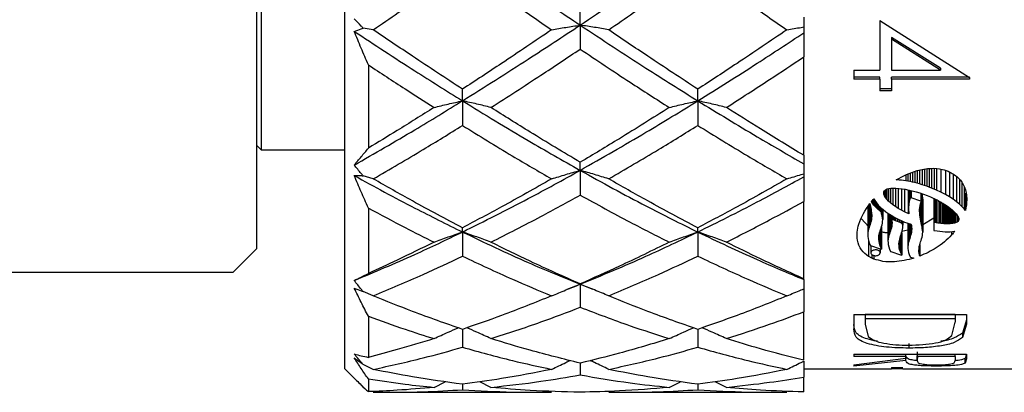
# Model space of a CAD drawing. Units: millimetres. Extents: x 12 to 291, y 27 to 189.
# Drawn here: x 98 to 112, y 105 to 111 of the extents above; entities that cross this region are included whole.
import ezdxf

# ---------------------------------------------------------------- set-up
doc = ezdxf.new("R2010")
doc.units = ezdxf.units.MM

msp = doc.modelspace()

# ---------------------------------------------------------------- linework, layer by layer
at = {"color": 7, "linetype": 'Continuous', "lineweight": 25}
for p, q in [((102.855, 105.634), (102.855, 119.89)), ((101.605, 118.601), (101.605, 107.334)), ((101.672, 117.201), (101.672, 108.734)), ((106.189, 110.502), (106.189, 110.714)), ((109.355, 110.613), (109.355, 110.476)), ((103.258, 110.436), (103.115, 110.461)), ((106.189, 110.502), (106.189, 110.163)), ((109.355, 110.476), (109.355, 110.392)), ((110.432, 110.567), (111.704, 109.761)), ((110.432, 110.567), (110.432, 109.864)), ((109.355, 110.392), (109.355, 110.051)), ((111.291, 109.892), (110.597, 110.327)), ((110.597, 110.327), (110.597, 110.302)), ((111.291, 109.864), (110.597, 110.302)), ((110.597, 110.302), (110.597, 109.864)), ((109.355, 108.658), (109.355, 110.051)), ((103.189, 109.94), (103.189, 108.759)), ((110.063, 109.864), (110.432, 109.864)), ((110.063, 109.864), (110.063, 109.735)), ((110.432, 109.764), (110.063, 109.764)), ((110.432, 109.735), (110.432, 109.764)), ((110.597, 109.864), (111.291, 109.864)), ((111.704, 109.764), (110.597, 109.764)), ((110.597, 109.735), (110.597, 109.764)), ((111.291, 109.892), (111.291, 109.864)), ((111.704, 109.761), (111.704, 109.735)), ((110.432, 109.735), (110.063, 109.735)), ((110.432, 109.735), (110.432, 109.57)), ((110.597, 109.735), (110.597, 109.57)), ((111.704, 109.735), (110.597, 109.735)), ((104.522, 109.43), (104.522, 109.595)), ((107.855, 109.43), (107.855, 109.595)), ((110.597, 109.601), (110.432, 109.601)), ((110.597, 109.57), (110.432, 109.57)), ((104.522, 109.43), (104.522, 109.081)), ((107.855, 109.43), (107.855, 109.081)), ((101.605, 108.801), (101.672, 108.734)), ((101.672, 108.734), (102.855, 108.734)), ((109.355, 108.658), (109.355, 108.539)), ((106.189, 108.445), (106.189, 108.559)), ((109.355, 108.539), (109.355, 108.397)), ((103.258, 108.324), (103.115, 108.369)), ((106.189, 108.445), (106.189, 108.095)), ((109.355, 108.397), (109.355, 108.353)), ((110.8, 108.37), (110.8, 108.296)), ((110.831, 108.384), (110.831, 108.291)), ((110.864, 108.398), (110.864, 108.285)), ((110.896, 108.413), (110.896, 108.278)), ((110.93, 108.428), (110.93, 108.271)), ((110.963, 108.442), (110.963, 108.262)), ((110.996, 108.448), (110.996, 108.253)), ((111.031, 108.453), (111.031, 108.242)), ((111.064, 108.458), (111.064, 108.231)), ((111.098, 108.464), (111.098, 108.219)), ((111.133, 108.469), (111.133, 108.207)), ((111.167, 108.472), (111.167, 108.193)), ((111.201, 108.469), (111.201, 108.18)), ((111.235, 108.466), (111.235, 108.165)), ((111.299, 108.46), (111.299, 108.134)), ((111.362, 108.444), (111.362, 108.102)), ((111.418, 108.424), (111.418, 108.069)), ((111.47, 108.389), (111.47, 108.035)), ((109.355, 108.353), (109.355, 108.003)), ((110.677, 108.309), (110.664, 108.31)), ((110.707, 108.307), (110.677, 108.309)), ((110.738, 108.304), (110.707, 108.307)), ((110.769, 108.301), (110.738, 108.304)), ((110.8, 108.296), (110.769, 108.301)), ((110.831, 108.291), (110.8, 108.296)), ((110.864, 108.285), (110.831, 108.291)), ((110.896, 108.278), (110.864, 108.285)), ((110.93, 108.271), (110.896, 108.278)), ((110.963, 108.262), (110.93, 108.271)), ((110.996, 108.253), (110.963, 108.262)), ((111.031, 108.242), (110.996, 108.253)), ((111.064, 108.231), (111.031, 108.242)), ((111.098, 108.219), (111.064, 108.231)), ((111.133, 108.207), (111.098, 108.219)), ((111.517, 108.355), (111.517, 108.001)), ((111.56, 108.317), (111.56, 107.967)), ((111.596, 108.261), (111.596, 107.933)), ((110.488, 108.123), (110.491, 108.141)), ((110.491, 108.103), (110.488, 108.123)), ((110.491, 108.141), (110.5, 108.157)), ((110.491, 108.137), (110.491, 108.103)), ((110.499, 108.082), (110.491, 108.103)), ((110.499, 108.155), (110.499, 108.082)), ((110.513, 108.059), (110.499, 108.082)), ((110.5, 108.157), (110.514, 108.17)), ((110.513, 108.169), (110.513, 108.059)), ((110.514, 108.17), (110.537, 108.182)), ((110.532, 108.18), (110.532, 108.035)), ((110.537, 108.182), (110.559, 108.189)), ((110.556, 108.188), (110.556, 108.009)), ((110.559, 108.189), (110.589, 108.193)), ((110.584, 108.192), (110.584, 107.984)), ((110.589, 108.193), (110.622, 108.194)), ((110.617, 108.194), (110.617, 107.958)), ((110.622, 108.194), (110.66, 108.193)), ((110.654, 108.194), (110.654, 107.933)), ((110.66, 108.193), (110.701, 108.19)), ((110.694, 108.191), (110.694, 107.906)), ((110.701, 108.19), (110.746, 108.185)), ((110.738, 108.186), (110.738, 107.882)), ((110.746, 108.185), (110.794, 108.176)), ((110.784, 108.178), (110.784, 107.856)), ((110.794, 108.176), (110.844, 108.166)), ((110.833, 108.168), (110.833, 107.834)), ((110.839, 108.167), (110.839, 107.902)), ((110.84, 108.167), (110.84, 107.933)), ((110.842, 108.167), (110.842, 107.948)), ((110.843, 108.166), (110.843, 107.962)), ((110.844, 108.166), (110.893, 108.155)), ((110.845, 108.166), (110.845, 107.978)), ((110.848, 108.165), (110.848, 107.992)), ((110.851, 108.165), (110.851, 108.007)), ((110.855, 108.164), (110.855, 108.022)), ((110.86, 108.162), (110.86, 108.037)), ((110.865, 108.161), (110.865, 108.051)), ((110.867, 108.161), (110.867, 108.059)), ((110.877, 108.158), (110.877, 108.055)), ((110.893, 108.155), (110.946, 108.14)), ((110.946, 108.14), (110.998, 108.125)), ((110.998, 108.125), (111.05, 108.107)), ((111.015, 108.119), (111.015, 108.007)), ((111.022, 108.117), (111.022, 108.004)), ((111.025, 108.115), (111.025, 107.673)), ((111.03, 108.114), (111.031, 108.109)), ((111.031, 108.109), (111.031, 107.647)), ((111.031, 108.109), (111.035, 108.081)), ((111.035, 108.081), (111.035, 107.62)), ((111.035, 108.081), (111.038, 108.055)), ((111.05, 108.107), (111.102, 108.089)), ((111.102, 108.089), (111.152, 108.069)), ((111.167, 108.193), (111.133, 108.207)), ((111.201, 108.18), (111.167, 108.193)), ((111.235, 108.165), (111.201, 108.18)), ((111.299, 108.134), (111.235, 108.165)), ((111.362, 108.102), (111.299, 108.134)), ((111.418, 108.069), (111.362, 108.102)), ((111.629, 108.207), (111.629, 107.899)), ((111.646, 108.123), (111.646, 107.877)), ((109.355, 106.91), (109.355, 108.003)), ((110.275, 107.944), (110.275, 107.61)), ((110.282, 107.956), (110.282, 107.633)), ((110.288, 107.968), (110.288, 107.656)), ((110.291, 107.973), (110.309, 107.888)), ((110.296, 107.949), (110.296, 107.677)), ((110.32, 107.992), (110.314, 108.003)), ((110.32, 108.011), (110.32, 107.992)), ((110.33, 107.979), (110.32, 107.992)), ((110.33, 108.024), (110.33, 107.979)), ((110.341, 107.965), (110.33, 107.979)), ((110.341, 108.036), (110.341, 107.965)), ((110.35, 107.953), (110.341, 107.965)), ((110.347, 108.043), (110.361, 108.018)), ((110.35, 108.038), (110.35, 107.953)), ((110.362, 107.939), (110.35, 107.953)), ((110.361, 108.018), (110.385, 107.985)), ((110.362, 108.017), (110.362, 107.939)), ((110.378, 107.995), (110.378, 107.923)), ((110.385, 107.985), (110.412, 107.952)), ((110.394, 107.974), (110.394, 107.906)), ((110.411, 107.954), (110.411, 107.891)), ((110.412, 107.952), (110.444, 107.92)), ((110.532, 108.035), (110.513, 108.059)), ((110.556, 108.009), (110.532, 108.035)), ((110.584, 107.984), (110.556, 108.009)), ((110.617, 107.958), (110.584, 107.984)), ((110.654, 107.933), (110.617, 107.958)), ((110.842, 107.948), (110.84, 107.933)), ((110.843, 107.962), (110.842, 107.948)), ((110.845, 107.978), (110.843, 107.962)), ((110.848, 107.992), (110.845, 107.978)), ((110.851, 108.007), (110.848, 107.992)), ((110.855, 108.022), (110.851, 108.007)), ((110.86, 108.037), (110.855, 108.022)), ((110.865, 108.051), (110.86, 108.037)), ((110.867, 108.059), (110.865, 108.051)), ((110.877, 108.055), (110.867, 108.059)), ((111.015, 108.007), (110.877, 108.055)), ((111, 107.918), (111.004, 107.945)), ((111.004, 107.945), (111.011, 107.972)), ((111.005, 107.948), (111.005, 107.781)), ((111.01, 107.967), (111.01, 107.754)), ((111.011, 107.972), (111.02, 107.999)), ((111.022, 108.004), (111.015, 108.007)), ((111.015, 107.984), (111.015, 107.727)), ((111.02, 107.999), (111.022, 108.004)), ((111.02, 108), (111.02, 107.7)), ((111.038, 108.055), (111.038, 107.596)), ((111.038, 108.055), (111.041, 108.028)), ((111.041, 108.028), (111.041, 107.57)), ((111.152, 108.069), (111.2, 108.048)), ((111.198, 108.049), (111.198, 107.592)), ((111.198, 108.049), (111.198, 107.597)), ((111.2, 108.048), (111.247, 108.025)), ((111.2, 108.048), (111.2, 107.698)), ((111.201, 108.048), (111.201, 107.706)), ((111.211, 108.042), (111.211, 107.704)), ((111.233, 108.032), (111.233, 107.701)), ((111.247, 108.025), (111.29, 108.001)), ((111.255, 108.02), (111.255, 107.697)), ((111.277, 108.009), (111.277, 107.695)), ((111.29, 108.001), (111.331, 107.977)), ((111.298, 107.997), (111.298, 107.692)), ((111.319, 107.984), (111.319, 107.69)), ((111.331, 107.977), (111.37, 107.951)), ((111.339, 107.972), (111.339, 107.689)), ((111.358, 107.959), (111.358, 107.688)), ((111.37, 107.951), (111.406, 107.926)), ((111.378, 107.946), (111.378, 107.687)), ((111.47, 108.035), (111.418, 108.069)), ((111.517, 108.001), (111.47, 108.035)), ((111.56, 107.967), (111.517, 108.001)), ((111.596, 107.933), (111.56, 107.967)), ((103.189, 107.911), (103.189, 106.985)), ((110.263, 107.922), (110.263, 107.536)), ((110.265, 107.925), (110.265, 107.562)), ((110.269, 107.932), (110.269, 107.587)), ((110.302, 107.918), (110.302, 107.701)), ((110.309, 107.888), (110.312, 107.864)), ((110.309, 107.888), (110.309, 107.723)), ((110.312, 107.864), (110.314, 107.848)), ((110.314, 107.844), (110.314, 107.848)), ((110.314, 107.844), (110.316, 107.829)), ((110.314, 107.844), (110.314, 107.747)), ((110.316, 107.829), (110.318, 107.816)), ((110.316, 107.829), (110.316, 107.771)), ((110.318, 107.816), (110.318, 107.797)), ((110.378, 107.923), (110.362, 107.939)), ((110.394, 107.906), (110.378, 107.923)), ((110.411, 107.891), (110.394, 107.906)), ((110.427, 107.877), (110.411, 107.891)), ((110.427, 107.938), (110.427, 107.877)), ((110.44, 107.865), (110.427, 107.877)), ((110.44, 107.924), (110.44, 107.865)), ((110.449, 107.858), (110.44, 107.865)), ((110.444, 107.92), (110.479, 107.889)), ((110.449, 107.916), (110.449, 107.858)), ((110.451, 107.857), (110.449, 107.858)), ((110.451, 107.914), (110.451, 107.857)), ((110.451, 107.913), (110.451, 107.855)), ((110.451, 107.855), (110.451, 107.857)), ((110.451, 107.855), (110.453, 107.848)), ((110.456, 107.841), (110.453, 107.848)), ((110.456, 107.91), (110.456, 107.841)), ((110.458, 107.827), (110.456, 107.841)), ((110.458, 107.908), (110.458, 107.827)), ((110.462, 107.814), (110.458, 107.827)), ((110.462, 107.904), (110.462, 107.814)), ((110.465, 107.802), (110.462, 107.814)), ((110.465, 107.902), (110.465, 107.802)), ((110.468, 107.789), (110.465, 107.802)), ((110.468, 107.899), (110.468, 107.789)), ((110.47, 107.897), (110.47, 107.776)), ((110.472, 107.895), (110.472, 107.763)), ((110.474, 107.894), (110.474, 107.749)), ((110.479, 107.889), (110.517, 107.859)), ((110.517, 107.859), (110.533, 107.848)), ((110.533, 107.848), (110.559, 107.83)), ((110.549, 107.837), (110.549, 107.447)), ((110.549, 107.837), (110.549, 107.447)), ((110.552, 107.835), (110.552, 107.472)), ((110.555, 107.832), (110.555, 107.497)), ((110.559, 107.83), (110.601, 107.803)), ((110.562, 107.828), (110.562, 107.52)), ((110.569, 107.824), (110.569, 107.542)), ((110.576, 107.819), (110.576, 107.564)), ((110.583, 107.815), (110.583, 107.586)), ((110.591, 107.81), (110.591, 107.608)), ((110.597, 107.806), (110.597, 107.758)), ((110.597, 107.806), (110.597, 107.63)), ((110.601, 107.803), (110.647, 107.777)), ((110.694, 107.906), (110.654, 107.933)), ((110.738, 107.882), (110.694, 107.906)), ((110.784, 107.856), (110.738, 107.882)), ((110.802, 107.848), (110.784, 107.856)), ((110.833, 107.834), (110.802, 107.848)), ((110.844, 107.828), (110.833, 107.834)), ((110.84, 107.918), (110.839, 107.902)), ((110.839, 107.902), (110.84, 107.889)), ((110.84, 107.933), (110.84, 107.918)), ((110.84, 107.889), (110.84, 107.873)), ((110.84, 107.873), (110.842, 107.859)), ((110.842, 107.859), (110.842, 107.848)), ((110.843, 107.844), (110.842, 107.848)), ((110.843, 107.844), (110.844, 107.828)), ((110.844, 107.828), (110.844, 107.828)), ((110.997, 107.89), (111, 107.918)), ((110.997, 107.864), (110.997, 107.89)), ((110.998, 107.848), (110.997, 107.864)), ((110.998, 107.904), (110.998, 107.836)), ((110.998, 107.836), (110.998, 107.848)), ((111.001, 107.809), (110.998, 107.836)), ((111.001, 107.926), (111.001, 107.809)), ((111.005, 107.781), (111.001, 107.809)), ((111.396, 107.933), (111.396, 107.688)), ((111.406, 107.926), (111.439, 107.901)), ((111.415, 107.919), (111.415, 107.688)), ((111.431, 107.907), (111.431, 107.689)), ((111.439, 107.901), (111.467, 107.876)), ((111.447, 107.894), (111.447, 107.691)), ((111.464, 107.88), (111.464, 107.693)), ((111.467, 107.876), (111.493, 107.853)), ((111.479, 107.865), (111.479, 107.695)), ((111.492, 107.853), (111.492, 107.699)), ((111.493, 107.853), (111.514, 107.829)), ((111.505, 107.84), (111.505, 107.702)), ((111.514, 107.829), (111.531, 107.807)), ((111.527, 107.813), (111.527, 107.712)), ((111.531, 107.807), (111.544, 107.785)), ((111.629, 107.899), (111.596, 107.933)), ((111.646, 107.877), (111.629, 107.899)), ((110.176, 107.759), (110.274, 107.651)), ((110.296, 107.677), (110.288, 107.656)), ((110.302, 107.701), (110.296, 107.677)), ((110.309, 107.723), (110.302, 107.701)), ((110.314, 107.747), (110.309, 107.723)), ((110.316, 107.771), (110.314, 107.747)), ((110.318, 107.797), (110.316, 107.771)), ((110.458, 107.651), (110.465, 107.673)), ((110.465, 107.673), (110.47, 107.698)), ((110.47, 107.776), (110.468, 107.789)), ((110.472, 107.763), (110.47, 107.776)), ((110.47, 107.698), (110.472, 107.722)), ((110.474, 107.749), (110.472, 107.763)), ((110.472, 107.722), (110.474, 107.749)), ((110.614, 107.748), (110.597, 107.758)), ((110.597, 107.758), (110.6, 107.743)), ((110.6, 107.743), (110.606, 107.703)), ((110.601, 107.736), (110.601, 107.654)), ((110.605, 107.678), (110.601, 107.654)), ((110.605, 107.71), (110.605, 107.678)), ((110.606, 107.703), (110.605, 107.678)), ((110.614, 107.796), (110.614, 107.748)), ((110.62, 107.745), (110.614, 107.748)), ((110.62, 107.793), (110.62, 107.745)), ((110.635, 107.738), (110.62, 107.745)), ((110.635, 107.784), (110.635, 107.738)), ((110.657, 107.729), (110.635, 107.738)), ((110.647, 107.777), (110.694, 107.754)), ((110.657, 107.773), (110.657, 107.729)), ((110.682, 107.718), (110.657, 107.729)), ((110.682, 107.76), (110.682, 107.718)), ((110.707, 107.709), (110.682, 107.718)), ((110.694, 107.754), (110.743, 107.732)), ((110.707, 107.749), (110.707, 107.709)), ((110.729, 107.7), (110.707, 107.709)), ((110.729, 107.738), (110.729, 107.7)), ((110.743, 107.694), (110.729, 107.7)), ((110.743, 107.732), (110.785, 107.713)), ((110.743, 107.732), (110.743, 107.694)), ((110.75, 107.691), (110.743, 107.694)), ((110.75, 107.729), (110.75, 107.691)), ((110.753, 107.69), (110.75, 107.691)), ((110.753, 107.727), (110.753, 107.69)), ((110.754, 107.687), (110.753, 107.69)), ((110.754, 107.727), (110.754, 107.687)), ((110.755, 107.681), (110.754, 107.687)), ((110.755, 107.726), (110.755, 107.681)), ((110.756, 107.679), (110.755, 107.681)), ((110.756, 107.726), (110.756, 107.679)), ((110.756, 107.726), (110.756, 107.679)), ((110.756, 107.679), (110.756, 107.679)), ((110.757, 107.677), (110.756, 107.679)), ((110.757, 107.726), (110.757, 107.677)), ((110.758, 107.673), (110.757, 107.677)), ((110.758, 107.725), (110.758, 107.673)), ((110.758, 107.725), (110.758, 107.666)), ((110.758, 107.666), (110.758, 107.673)), ((110.758, 107.655), (110.758, 107.666)), ((110.785, 107.713), (110.817, 107.701)), ((110.817, 107.701), (110.842, 107.691)), ((110.831, 107.696), (110.831, 107.366)), ((110.834, 107.695), (110.834, 107.389)), ((110.837, 107.693), (110.837, 107.413)), ((110.842, 107.691), (110.861, 107.685)), ((110.843, 107.691), (110.843, 107.436)), ((110.849, 107.689), (110.849, 107.458)), ((110.856, 107.686), (110.856, 107.479)), ((110.861, 107.685), (110.873, 107.681)), ((110.864, 107.684), (110.864, 107.501)), ((110.87, 107.682), (110.87, 107.523)), ((110.873, 107.681), (110.877, 107.68)), ((110.876, 107.68), (110.876, 107.544)), ((110.877, 107.68), (110.88, 107.662)), ((110.88, 107.662), (110.883, 107.645)), ((111.01, 107.754), (111.005, 107.781)), ((111.015, 107.727), (111.01, 107.754)), ((111.02, 107.7), (111.015, 107.727)), ((111.025, 107.673), (111.02, 107.7)), ((111.031, 107.647), (111.025, 107.673)), ((111.041, 107.678), (111.198, 107.772)), ((111.2, 107.698), (111.198, 107.597)), ((111.201, 107.706), (111.2, 107.698)), ((111.211, 107.704), (111.201, 107.706)), ((111.233, 107.701), (111.211, 107.704)), ((111.255, 107.697), (111.233, 107.701)), ((111.277, 107.695), (111.255, 107.697)), ((111.298, 107.692), (111.277, 107.695)), ((111.319, 107.69), (111.298, 107.692)), ((111.339, 107.689), (111.319, 107.69)), ((111.358, 107.688), (111.339, 107.689)), ((111.378, 107.687), (111.358, 107.688)), ((111.396, 107.688), (111.378, 107.687)), ((111.415, 107.688), (111.396, 107.688)), ((111.431, 107.689), (111.415, 107.688)), ((111.447, 107.691), (111.431, 107.689)), ((111.464, 107.693), (111.447, 107.691)), ((111.479, 107.695), (111.464, 107.693)), ((111.492, 107.699), (111.479, 107.695)), ((111.505, 107.702), (111.492, 107.699)), ((111.527, 107.712), (111.505, 107.702)), ((111.54, 107.722), (111.527, 107.712)), ((111.54, 107.791), (111.54, 107.722)), ((111.549, 107.735), (111.54, 107.722)), ((111.544, 107.785), (111.55, 107.766)), ((111.549, 107.767), (111.549, 107.735)), ((111.552, 107.75), (111.549, 107.735)), ((111.55, 107.766), (111.552, 107.75)), ((104.522, 107.571), (104.522, 107.632)), ((104.522, 107.571), (104.522, 107.229)), ((107.855, 107.571), (107.855, 107.632)), ((107.855, 107.571), (107.855, 107.229)), ((110.265, 107.562), (110.263, 107.536)), ((110.263, 107.536), (110.263, 107.51)), ((110.269, 107.587), (110.265, 107.562)), ((110.275, 107.61), (110.269, 107.587)), ((110.282, 107.633), (110.275, 107.61)), ((110.288, 107.656), (110.282, 107.633)), ((110.421, 107.515), (110.424, 107.539)), ((110.422, 107.524), (110.422, 107.437)), ((110.424, 107.539), (110.429, 107.562)), ((110.427, 107.552), (110.427, 107.408)), ((110.429, 107.562), (110.436, 107.584)), ((110.436, 107.584), (110.444, 107.606)), ((110.437, 107.588), (110.437, 107.376)), ((110.444, 107.606), (110.451, 107.627)), ((110.451, 107.627), (110.458, 107.651)), ((110.451, 107.627), (110.451, 107.342)), ((110.456, 107.644), (110.456, 107.33)), ((110.569, 107.542), (110.562, 107.52)), ((110.576, 107.564), (110.569, 107.542)), ((110.583, 107.586), (110.576, 107.564)), ((110.591, 107.608), (110.583, 107.586)), ((110.597, 107.63), (110.591, 107.608)), ((110.601, 107.654), (110.597, 107.63)), ((110.728, 107.515), (110.736, 107.536)), ((110.736, 107.536), (110.742, 107.558)), ((110.738, 107.545), (110.738, 107.256)), ((110.742, 107.558), (110.749, 107.581)), ((110.743, 107.582), (110.831, 107.602)), ((110.743, 107.562), (110.743, 107.244)), ((110.749, 107.581), (110.754, 107.605)), ((110.754, 107.605), (110.757, 107.629)), ((110.757, 107.629), (110.758, 107.655)), ((110.87, 107.523), (110.864, 107.501)), ((110.876, 107.544), (110.87, 107.523)), ((110.881, 107.568), (110.876, 107.544)), ((110.881, 107.653), (110.881, 107.568)), ((110.884, 107.591), (110.881, 107.568)), ((110.883, 107.645), (110.884, 107.633)), ((110.884, 107.633), (110.885, 107.625)), ((110.884, 107.633), (110.884, 107.591)), ((110.885, 107.616), (110.884, 107.591)), ((110.885, 107.625), (110.885, 107.616)), ((111.035, 107.62), (111.031, 107.647)), ((111.038, 107.596), (111.035, 107.62)), ((111.037, 107.52), (111.04, 107.544)), ((111.041, 107.57), (111.038, 107.596)), ((111.04, 107.544), (111.041, 107.57)), ((111.198, 107.597), (111.198, 107.592)), ((111.198, 107.592), (111.205, 107.591)), ((111.205, 107.591), (111.245, 107.586)), ((111.245, 107.586), (111.284, 107.581)), ((111.284, 107.581), (111.322, 107.578)), ((111.322, 107.578), (111.359, 107.576)), ((111.359, 107.576), (111.396, 107.575)), ((111.396, 107.575), (111.43, 107.576)), ((111.43, 107.576), (111.463, 107.578)), ((111.45, 107.577), (111.45, 107.53)), ((111.463, 107.578), (111.493, 107.581)), ((110.263, 107.51), (110.266, 107.481)), ((110.266, 107.481), (110.273, 107.451)), ((110.273, 107.451), (110.283, 107.418)), ((110.274, 107.446), (110.274, 107.226)), ((110.283, 107.418), (110.297, 107.383)), ((110.297, 107.383), (110.298, 107.381)), ((110.418, 107.49), (110.421, 107.515)), ((110.418, 107.465), (110.418, 107.49)), ((110.422, 107.437), (110.418, 107.465)), ((110.427, 107.408), (110.422, 107.437)), ((110.437, 107.376), (110.427, 107.408)), ((110.552, 107.472), (110.549, 107.447)), ((110.549, 107.447), (110.55, 107.421)), ((110.549, 107.447), (110.549, 107.447)), ((110.549, 107.447), (110.549, 107.447)), ((110.55, 107.421), (110.553, 107.393)), ((110.555, 107.497), (110.552, 107.472)), ((110.553, 107.393), (110.56, 107.362)), ((110.562, 107.52), (110.555, 107.497)), ((110.704, 107.402), (110.706, 107.426)), ((110.705, 107.377), (110.704, 107.402)), ((110.705, 107.412), (110.705, 107.377)), ((110.706, 107.426), (110.71, 107.45)), ((110.708, 107.436), (110.708, 107.35)), ((110.71, 107.45), (110.715, 107.472)), ((110.714, 107.466), (110.714, 107.32)), ((110.715, 107.472), (110.722, 107.494)), ((110.722, 107.494), (110.728, 107.515)), ((110.724, 107.502), (110.724, 107.289)), ((110.834, 107.389), (110.831, 107.366)), ((110.837, 107.413), (110.834, 107.389)), ((110.843, 107.436), (110.837, 107.413)), ((110.849, 107.458), (110.843, 107.436)), ((110.856, 107.479), (110.849, 107.458)), ((110.864, 107.501), (110.856, 107.479)), ((110.992, 107.367), (110.998, 107.389)), ((110.998, 107.389), (111.005, 107.411)), ((111, 107.394), (111, 107.229)), ((111.005, 107.411), (111.011, 107.432)), ((111.011, 107.432), (111.019, 107.453)), ((111.019, 107.453), (111.025, 107.475)), ((111.025, 107.475), (111.032, 107.497)), ((111.032, 107.497), (111.037, 107.52)), ((101.272, 107.001), (101.605, 107.334)), ((110.298, 107.381), (110.302, 107.38)), ((110.302, 107.38), (110.439, 107.335)), ((110.306, 107.378), (110.306, 107.277)), ((110.322, 107.25), (110.322, 107.201)), ((110.451, 107.342), (110.437, 107.376)), ((110.438, 107.336), (110.438, 107.277)), ((110.439, 107.335), (110.456, 107.33)), ((110.456, 107.33), (110.451, 107.342)), ((110.56, 107.362), (110.569, 107.33)), ((110.569, 107.33), (110.583, 107.296)), ((110.583, 107.296), (110.584, 107.294)), ((110.584, 107.294), (110.587, 107.293)), ((110.587, 107.293), (110.726, 107.249)), ((110.708, 107.35), (110.705, 107.377)), ((110.714, 107.32), (110.708, 107.35)), ((110.724, 107.289), (110.714, 107.32)), ((110.738, 107.256), (110.724, 107.289)), ((110.726, 107.249), (110.743, 107.244)), ((110.743, 107.244), (110.738, 107.256)), ((110.831, 107.366), (110.831, 107.339)), ((110.831, 107.339), (110.835, 107.311)), ((110.835, 107.311), (110.84, 107.282)), ((110.84, 107.282), (110.851, 107.252)), ((110.851, 107.252), (110.865, 107.218)), ((110.987, 107.296), (110.989, 107.353)), ((110.987, 107.296), (110.987, 107.296)), ((110.989, 107.27), (110.987, 107.296)), ((110.989, 107.353), (110.992, 107.367)), ((110.989, 107.353), (110.989, 107.27)), ((110.995, 107.242), (110.989, 107.27)), ((110.995, 107.38), (110.995, 107.242)), ((110.349, 107.239), (110.349, 107.189)), ((110.865, 107.218), (110.866, 107.216)), ((110.866, 107.216), (110.869, 107.215)), ((110.869, 107.215), (110.917, 107.2)), ((111, 107.229), (110.995, 107.242)), ((97.915, 107.001), (101.272, 107.001)), ((106.003, 106.76), (106.189, 106.831)), ((106.189, 106.831), (106.189, 106.837)), ((106.189, 106.831), (106.367, 106.764)), ((106.189, 106.831), (106.189, 106.505)), ((109.355, 106.898), (109.355, 106.765)), ((103.258, 106.666), (103.115, 106.727)), ((109.355, 106.765), (109.355, 106.441)), ((109.355, 105.754), (109.355, 106.441)), ((103.189, 106.378), (103.189, 105.796)), ((110.063, 106.405), (111.663, 106.405)), ((110.063, 106.405), (110.063, 106.199)), ((111.499, 106.402), (110.227, 106.402)), ((110.227, 106.402), (110.227, 106.342)), ((111.499, 106.342), (110.227, 106.342)), ((110.227, 106.342), (110.227, 106.265)), ((111.454, 106.106), (111.499, 106.295)), ((111.499, 106.402), (111.499, 106.342)), ((111.499, 106.342), (111.499, 106.295)), ((111.663, 106.328), (111.605, 106.14)), ((111.663, 106.267), (111.605, 106.077)), ((111.663, 106.405), (111.663, 106.267)), ((104.522, 106.192), (104.522, 105.939)), ((107.855, 106.192), (107.855, 105.939)), ((110.227, 106.265), (110.268, 106.093)), ((111.605, 106.14), (111.605, 106.077)), ((110.843, 105.991), (110.843, 105.927)), ((110.966, 105.81), (110.966, 105.875)), ((106.189, 105.714), (106.189, 105.547)), ((109.355, 105.74), (109.355, 105.517)), ((110.063, 105.842), (111.663, 105.842)), ((110.063, 105.842), (110.063, 105.81)), ((110.802, 105.81), (110.063, 105.81)), ((110.063, 105.69), (110.802, 105.785)), ((110.802, 105.752), (110.063, 105.67)), ((110.802, 105.81), (110.802, 105.842)), ((110.802, 105.752), (110.802, 105.817)), ((110.802, 105.81), (110.802, 105.785)), ((110.964, 105.842), (110.964, 105.817)), ((110.964, 105.752), (110.964, 105.817)), ((110.966, 105.81), (110.964, 105.752)), ((111.499, 105.81), (110.966, 105.81)), ((111.499, 105.81), (111.499, 105.842)), ((111.499, 105.81), (111.499, 105.751)), ((111.663, 105.839), (111.641, 105.778)), ((111.641, 105.712), (111.641, 105.778)), ((111.663, 105.773), (111.641, 105.712)), ((111.663, 105.842), (111.663, 105.773)), ((102.855, 105.634), (103.022, 105.468)), ((103.258, 105.625), (103.115, 105.696)), ((109.355, 105.634), (110.597, 105.634)), ((110.063, 105.69), (110.063, 105.67)), ((110.597, 105.654), (110.761, 105.654)), ((110.597, 105.654), (110.597, 105.634)), ((110.761, 105.635), (110.597, 105.635)), ((110.761, 105.634), (112.689, 105.634)), ((103.189, 105.49), (103.189, 105.31)), ((104.119, 105.371), (104.279, 105.451)), ((104.925, 105.371), (104.768, 105.45)), ((107.451, 105.371), (107.611, 105.451)), ((108.26, 105.371), (108.101, 105.45)), ((109.355, 105.305), (109.355, 105.517)), ((103.115, 105.377), (103.09, 105.401)), ((103.496, 105.301), (105.548, 105.301)), ((104.522, 105.415), (104.522, 105.337)), ((106.829, 105.301), (108.881, 105.301)), ((107.855, 105.415), (107.855, 105.337))]:
    msp.add_line(p, q, dxfattribs=at)
for points, knots in [([(104.522, 111.635), (104.832, 111.421), (105.385, 111.039), (105.944, 110.666), (106.189, 110.502)], [0, 0, 0, 0, 0.560984, 1, 1, 1, 1]), ([(106.189, 110.502), (106.5, 110.711), (107.058, 111.085), (107.611, 111.467), (107.855, 111.635)], [0, 0, 0, 0, 0.557824, 1, 1, 1, 1]), ([(103.258, 110.436), (103.495, 110.598), (103.918, 110.888), (104.337, 111.183), (104.522, 111.314)], [0, 0, 0, 0, 0.5587835, 1, 1, 1, 1]), ([(104.522, 111.314), (104.757, 111.148), (105.176, 110.853), (105.599, 110.564), (105.785, 110.436)], [0, 0, 0, 0, 0.560678, 1, 1, 1, 1]), ([(106.593, 110.436), (106.828, 110.598), (107.251, 110.889), (107.67, 111.183), (107.855, 111.314)], [0, 0, 0, 0, 0.557949, 1, 1, 1, 1]), ([(107.855, 111.314), (108.091, 111.148), (108.51, 110.854), (108.933, 110.563), (109.118, 110.436)], [0, 0, 0, 0, 0.561947, 1, 1, 1, 1]), ([(103.115, 110.461), (103.106, 110.47), (103.063, 110.513), (103.021, 110.557), (102.989, 110.591)], [0, 0, 0, 0, 0.213166, 1, 1, 1, 1]), ([(102.989, 110.414), (103.021, 110.427), (103.063, 110.443), (103.106, 110.458), (103.115, 110.461)], [0, 0, 0, 0, 0.784797, 1, 1, 1, 1]), ([(104.522, 109.43), (104.834, 109.626), (105.393, 109.978), (105.945, 110.341), (106.189, 110.502)], [0, 0, 0, 0, 0.556856, 1, 1, 1, 1]), ([(105.785, 110.436), (105.852, 110.448), (105.986, 110.471), (106.121, 110.492), (106.189, 110.502)], [0, 0, 0, 0, 0.4975951, 1, 1, 1, 1]), ([(106.593, 110.436), (106.526, 110.448), (106.391, 110.471), (106.257, 110.492), (106.189, 110.502)], [0, 0, 0, 0, 0.497532, 1, 1, 1, 1]), ([(106.189, 110.502), (106.499, 110.298), (107.05, 109.934), (107.61, 109.584), (107.855, 109.43)], [0, 0, 0, 0, 0.561926, 1, 1, 1, 1]), ([(109.118, 110.436), (109.185, 110.448), (109.264, 110.461), (109.343, 110.474), (109.355, 110.476)], [0, 0, 0, 0, 0.8454832, 1, 1, 1, 1]), ([(103.189, 109.94), (103.155, 110.019), (103.087, 110.176), (103.022, 110.335), (102.989, 110.414)], [0, 0, 0, 0, 0.500122, 1, 1, 1, 1]), ([(102.989, 110.414), (103.274, 110.226), (103.782, 109.893), (104.297, 109.571), (104.522, 109.43)], [0, 0, 0, 0, 0.5622364, 1, 1, 1, 1]), ([(104.522, 109.595), (104.286, 109.75), (103.862, 110.027), (103.444, 110.311), (103.258, 110.436)], [0, 0, 0, 0, 0.558064, 1, 1, 1, 1]), ([(105.785, 110.436), (105.549, 110.277), (105.131, 109.993), (104.707, 109.716), (104.522, 109.595)], [0, 0, 0, 0, 0.562607, 1, 1, 1, 1]), ([(107.855, 109.595), (107.619, 109.75), (107.195, 110.026), (106.777, 110.311), (106.593, 110.436)], [0, 0, 0, 0, 0.558878, 1, 1, 1, 1]), ([(109.118, 110.436), (108.883, 110.277), (108.465, 109.993), (108.041, 109.716), (107.855, 109.595)], [0, 0, 0, 0, 0.561257, 1, 1, 1, 1]), ([(107.855, 109.43), (108.136, 109.606), (108.64, 109.922), (109.136, 110.248), (109.355, 110.392)], [0, 0, 0, 0, 0.5579586, 1, 1, 1, 1]), ([(104.925, 109.335), (105.162, 109.487), (105.585, 109.759), (106.004, 110.039), (106.189, 110.163)], [0, 0, 0, 0, 0.557601, 1, 1, 1, 1]), ([(106.189, 110.163), (106.424, 110.006), (106.842, 109.726), (107.266, 109.454), (107.451, 109.335)], [0, 0, 0, 0, 0.561796, 1, 1, 1, 1]), ([(108.26, 109.335), (108.464, 109.467), (108.831, 109.703), (109.195, 109.945), (109.355, 110.051)], [0, 0, 0, 0, 0.557882, 1, 1, 1, 1]), ([(103.189, 109.94), (103.362, 109.825), (103.67, 109.622), (103.982, 109.423), (104.119, 109.335)], [0, 0, 0, 0, 0.561347, 1, 1, 1, 1]), ([(102.989, 108.52), (103.276, 108.685), (103.791, 108.981), (104.298, 109.292), (104.522, 109.43)], [0, 0, 0, 0, 0.556953, 1, 1, 1, 1]), ([(104.119, 109.335), (103.945, 109.226), (103.637, 109.031), (103.325, 108.842), (103.189, 108.759)], [0, 0, 0, 0, 0.562039, 1, 1, 1, 1]), ([(104.119, 109.335), (104.185, 109.352), (104.32, 109.385), (104.455, 109.415), (104.522, 109.43)], [0, 0, 0, 0, 0.4979794, 1, 1, 1, 1]), ([(104.925, 109.335), (104.859, 109.352), (104.725, 109.385), (104.59, 109.415), (104.522, 109.43)], [0, 0, 0, 0, 0.497906, 1, 1, 1, 1]), ([(104.522, 109.43), (104.832, 109.24), (105.382, 108.903), (105.943, 108.584), (106.189, 108.445)], [0, 0, 0, 0, 0.562557, 1, 1, 1, 1]), ([(106.189, 108.559), (105.952, 108.701), (105.528, 108.954), (105.11, 109.219), (104.925, 109.335)], [0, 0, 0, 0, 0.557979, 1, 1, 1, 1]), ([(106.189, 108.445), (106.501, 108.623), (107.061, 108.943), (107.611, 109.28), (107.855, 109.43)], [0, 0, 0, 0, 0.556174, 1, 1, 1, 1]), ([(107.451, 109.335), (107.216, 109.187), (106.799, 108.923), (106.375, 108.67), (106.189, 108.559)], [0, 0, 0, 0, 0.562488, 1, 1, 1, 1]), ([(107.451, 109.335), (107.518, 109.352), (107.653, 109.385), (107.788, 109.415), (107.855, 109.43)], [0, 0, 0, 0, 0.4979446, 1, 1, 1, 1]), ([(108.26, 109.335), (108.193, 109.352), (108.058, 109.385), (107.923, 109.415), (107.855, 109.43)], [0, 0, 0, 0, 0.497892, 1, 1, 1, 1]), ([(107.855, 109.43), (108.135, 109.259), (108.63, 108.955), (109.135, 108.665), (109.355, 108.539)], [0, 0, 0, 0, 0.56313, 1, 1, 1, 1]), ([(109.355, 108.658), (109.15, 108.782), (108.783, 109.004), (108.42, 109.234), (108.26, 109.335)], [0, 0, 0, 0, 0.55798, 1, 1, 1, 1]), ([(103.258, 108.324), (103.495, 108.462), (103.92, 108.709), (104.338, 108.967), (104.522, 109.081)], [0, 0, 0, 0, 0.557542, 1, 1, 1, 1]), ([(104.522, 109.081), (104.757, 108.936), (105.174, 108.678), (105.599, 108.432), (105.785, 108.324)], [0, 0, 0, 0, 0.561883, 1, 1, 1, 1]), ([(106.593, 108.324), (106.829, 108.462), (107.253, 108.709), (107.67, 108.967), (107.855, 109.081)], [0, 0, 0, 0, 0.556659, 1, 1, 1, 1]), ([(107.855, 109.081), (108.091, 108.936), (108.508, 108.679), (108.932, 108.432), (109.118, 108.324)], [0, 0, 0, 0, 0.563211, 1, 1, 1, 1]), ([(102.989, 108.52), (103.022, 108.559), (103.089, 108.639), (103.155, 108.718), (103.189, 108.759)], [0, 0, 0, 0, 0.493709, 1, 1, 1, 1]), ([(103.115, 108.369), (103.106, 108.379), (103.063, 108.429), (103.021, 108.48), (102.989, 108.52)], [0, 0, 0, 0, 0.213592, 1, 1, 1, 1]), ([(102.989, 108.371), (103.022, 108.371), (103.064, 108.371), (103.106, 108.369), (103.115, 108.369)], [0, 0, 0, 0, 0.782897, 1, 1, 1, 1]), ([(103.189, 107.911), (103.155, 107.988), (103.087, 108.14), (103.021, 108.294), (102.989, 108.371)], [0, 0, 0, 0, 0.49889, 1, 1, 1, 1]), ([(102.989, 108.371), (103.274, 108.215), (103.78, 107.939), (104.297, 107.683), (104.522, 107.571)], [0, 0, 0, 0, 0.563325, 1, 1, 1, 1]), ([(104.522, 107.571), (104.834, 107.727), (105.396, 108.007), (105.945, 108.31), (106.189, 108.445)], [0, 0, 0, 0, 0.555573, 1, 1, 1, 1]), ([(105.785, 108.324), (105.852, 108.345), (105.986, 108.387), (106.121, 108.426), (106.189, 108.445)], [0, 0, 0, 0, 0.4983621, 1, 1, 1, 1]), ([(106.593, 108.324), (106.526, 108.345), (106.392, 108.387), (106.257, 108.426), (106.189, 108.445)], [0, 0, 0, 0, 0.498314, 1, 1, 1, 1]), ([(106.189, 108.445), (106.498, 108.274), (107.048, 107.971), (107.61, 107.693), (107.855, 107.571)], [0, 0, 0, 0, 0.5631, 1, 1, 1, 1]), ([(109.118, 108.324), (109.184, 108.345), (109.264, 108.37), (109.343, 108.393), (109.355, 108.397)], [0, 0, 0, 0, 0.845743, 1, 1, 1, 1]), ([(110.664, 108.31), (110.761, 108.361), (110.917, 108.443), (111.145, 108.479), (111.305, 108.47), (111.391, 108.435), (111.426, 108.421)], [0, 0, 0, 0, 0.409828, 0.653685, 0.857622, 1, 1, 1, 1]), ([(111.426, 108.421), (111.471, 108.394), (111.555, 108.342), (111.644, 108.202), (111.676, 108.04), (111.655, 107.927), (111.646, 107.877)], [0, 0, 0, 0, 0.242736, 0.461754, 0.762007, 1, 1, 1, 1]), ([(104.522, 107.632), (104.286, 107.757), (103.861, 107.981), (103.443, 108.219), (103.258, 108.324)], [0, 0, 0, 0, 0.557035, 1, 1, 1, 1]), ([(105.785, 108.324), (105.55, 108.191), (105.132, 107.954), (104.708, 107.73), (104.522, 107.632)], [0, 0, 0, 0, 0.56367, 1, 1, 1, 1]), ([(107.855, 107.632), (107.618, 107.757), (107.194, 107.981), (106.777, 108.219), (106.593, 108.324)], [0, 0, 0, 0, 0.5578958, 1, 1, 1, 1]), ([(107.855, 107.571), (108.137, 107.711), (108.642, 107.962), (109.136, 108.233), (109.355, 108.353)], [0, 0, 0, 0, 0.5568745, 1, 1, 1, 1]), ([(109.118, 108.324), (108.883, 108.191), (108.466, 107.953), (108.041, 107.73), (107.855, 107.632)], [0, 0, 0, 0, 0.562234, 1, 1, 1, 1]), ([(104.925, 107.427), (105.162, 107.547), (105.587, 107.763), (106.004, 107.993), (106.189, 108.095)], [0, 0, 0, 0, 0.556639, 1, 1, 1, 1]), ([(106.189, 108.095), (106.424, 107.966), (106.841, 107.736), (107.265, 107.521), (107.451, 107.427)], [0, 0, 0, 0, 0.562714, 1, 1, 1, 1]), ([(108.26, 107.427), (108.465, 107.531), (108.832, 107.718), (109.195, 107.916), (109.355, 108.003)], [0, 0, 0, 0, 0.557058, 1, 1, 1, 1]), ([(110.274, 107.226), (110.237, 107.254), (110.16, 107.313), (110.097, 107.481), (110.127, 107.723), (110.229, 107.88), (110.291, 107.973)], [0, 0, 0, 0, 0.161685, 0.341185, 0.606623, 1, 1, 1, 1]), ([(110.314, 108.003), (110.315, 108.004), (110.317, 108.007), (110.321, 108.012), (110.324, 108.016), (110.326, 108.018)], [0, 0, 0, 0, 0.254756, 0.507919, 1, 1, 1, 1]), ([(110.326, 108.018), (110.328, 108.02), (110.331, 108.025), (110.338, 108.033), (110.343, 108.039), (110.347, 108.043)], [0, 0, 0, 0, 0.2507, 0.502191, 1, 1, 1, 1]), ([(103.189, 107.911), (103.362, 107.819), (103.67, 107.653), (103.982, 107.496), (104.119, 107.427)], [0, 0, 0, 0, 0.56198, 1, 1, 1, 1]), ([(102.989, 106.885), (103.276, 107.005), (103.793, 107.222), (104.298, 107.464), (104.522, 107.571)], [0, 0, 0, 0, 0.5562804, 1, 1, 1, 1]), ([(104.119, 107.427), (104.185, 107.452), (104.319, 107.502), (104.455, 107.548), (104.522, 107.571)], [0, 0, 0, 0, 0.49879, 1, 1, 1, 1]), ([(104.925, 107.427), (104.859, 107.452), (104.725, 107.502), (104.59, 107.548), (104.522, 107.571)], [0, 0, 0, 0, 0.498756, 1, 1, 1, 1]), ([(104.522, 107.571), (104.832, 107.424), (105.381, 107.162), (105.943, 106.931), (106.189, 106.831)], [0, 0, 0, 0, 0.5631768, 1, 1, 1, 1]), ([(106.189, 106.831), (106.501, 106.96), (107.063, 107.193), (107.611, 107.455), (107.855, 107.571)], [0, 0, 0, 0, 0.5554242, 1, 1, 1, 1]), ([(107.451, 107.427), (107.518, 107.452), (107.652, 107.502), (107.788, 107.548), (107.855, 107.571)], [0, 0, 0, 0, 0.498764, 1, 1, 1, 1]), ([(108.26, 107.427), (108.193, 107.452), (108.059, 107.502), (107.923, 107.548), (107.855, 107.571)], [0, 0, 0, 0, 0.4987386, 1, 1, 1, 1]), ([(107.855, 107.571), (108.134, 107.438), (108.629, 107.203), (109.135, 106.99), (109.355, 106.898)], [0, 0, 0, 0, 0.56378, 1, 1, 1, 1]), ([(110.438, 107.583), (110.456, 107.577), (110.492, 107.564), (110.53, 107.565), (110.549, 107.566)], [0, 0, 0, 0, 0.501391, 1, 1, 1, 1]), ([(111.45, 107.53), (111.416, 107.497), (111.349, 107.429), (111.201, 107.32), (111.078, 107.264), (111, 107.229)], [0, 0, 0, 0, 0.258431, 0.527446, 1, 1, 1, 1]), ([(111.493, 107.581), (111.489, 107.577), (111.482, 107.568), (111.468, 107.551), (111.457, 107.538), (111.45, 107.53)], [0, 0, 0, 0, 0.252125, 0.50408, 1, 1, 1, 1]), ([(104.119, 107.427), (103.945, 107.342), (103.637, 107.19), (103.325, 107.047), (103.189, 106.985)], [0, 0, 0, 0, 0.562541, 1, 1, 1, 1]), ([(106.189, 106.837), (105.952, 106.942), (105.527, 107.13), (105.11, 107.336), (104.925, 107.427)], [0, 0, 0, 0, 0.55739, 1, 1, 1, 1]), ([(107.451, 107.427), (107.216, 107.312), (106.799, 107.107), (106.375, 106.919), (106.189, 106.837)], [0, 0, 0, 0, 0.5631015, 1, 1, 1, 1]), ([(109.355, 106.91), (109.15, 107.002), (108.782, 107.169), (108.42, 107.348), (108.26, 107.427)], [0, 0, 0, 0, 0.557432, 1, 1, 1, 1]), ([(110.438, 107.277), (110.437, 107.281), (110.435, 107.292), (110.423, 107.304), (110.407, 107.313), (110.387, 107.318), (110.365, 107.318), (110.343, 107.315), (110.324, 107.307), (110.311, 107.295), (110.307, 107.284), (110.306, 107.278), (110.306, 107.277)], [0, 0, 0, 0, 0.085118, 0.182638, 0.29196, 0.409476, 0.536532, 0.678918, 0.799405, 0.892531, 0.972588, 1, 1, 1, 1]), ([(110.306, 107.277), (110.307, 107.272), (110.309, 107.262), (110.321, 107.249), (110.337, 107.241), (110.357, 107.236), (110.379, 107.235), (110.401, 107.239), (110.419, 107.247), (110.432, 107.258), (110.437, 107.269), (110.438, 107.275), (110.438, 107.277)], [0, 0, 0, 0, 0.084538, 0.18101, 0.289959, 0.408159, 0.535828, 0.678439, 0.797326, 0.891557, 0.97439, 1, 1, 1, 1]), ([(103.258, 106.666), (103.495, 106.766), (103.92, 106.945), (104.338, 107.142), (104.522, 107.229)], [0, 0, 0, 0, 0.557037, 1, 1, 1, 1]), ([(104.522, 107.229), (104.757, 107.119), (105.174, 106.922), (105.599, 106.744), (105.785, 106.666)], [0, 0, 0, 0, 0.562307, 1, 1, 1, 1]), ([(106.593, 106.666), (106.829, 106.766), (107.253, 106.945), (107.67, 107.142), (107.855, 107.229)], [0, 0, 0, 0, 0.556091, 1, 1, 1, 1]), ([(107.855, 107.229), (108.09, 107.119), (108.508, 106.923), (108.932, 106.744), (109.118, 106.666)], [0, 0, 0, 0, 0.563747, 1, 1, 1, 1]), ([(110.322, 107.201), (110.318, 107.203), (110.309, 107.207), (110.293, 107.215), (110.282, 107.222), (110.274, 107.226)], [0, 0, 0, 0, 0.255091, 0.503734, 1, 1, 1, 1]), ([(110.349, 107.189), (110.347, 107.19), (110.342, 107.192), (110.333, 107.196), (110.326, 107.199), (110.322, 107.201)], [0, 0, 0, 0, 0.255547, 0.505675, 1, 1, 1, 1]), ([(110.917, 107.2), (110.825, 107.178), (110.681, 107.143), (110.486, 107.148), (110.392, 107.176), (110.349, 107.189)], [0, 0, 0, 0, 0.490052, 0.769949, 1, 1, 1, 1]), ([(102.989, 106.885), (103.022, 106.9), (103.089, 106.932), (103.155, 106.967), (103.189, 106.985)], [0, 0, 0, 0, 0.4922511, 1, 1, 1, 1]), ([(103.115, 106.727), (103.106, 106.738), (103.063, 106.79), (103.021, 106.843), (102.989, 106.885)], [0, 0, 0, 0, 0.214186, 1, 1, 1, 1]), ([(105.785, 106.666), (105.852, 106.694), (105.986, 106.751), (106.121, 106.804), (106.189, 106.831)], [0, 0, 0, 0, 0.4991357, 1, 1, 1, 1]), ([(106.593, 106.666), (106.526, 106.695), (106.392, 106.751), (106.257, 106.804), (106.189, 106.831)], [0, 0, 0, 0, 0.499125, 1, 1, 1, 1]), ([(102.989, 106.777), (103.022, 106.765), (103.064, 106.748), (103.106, 106.73), (103.115, 106.727)], [0, 0, 0, 0, 0.78193, 1, 1, 1, 1]), ([(103.189, 106.378), (103.155, 106.444), (103.087, 106.577), (103.021, 106.71), (102.989, 106.777)], [0, 0, 0, 0, 0.497637, 1, 1, 1, 1]), ([(109.118, 106.666), (109.184, 106.695), (109.263, 106.728), (109.343, 106.76), (109.355, 106.765)], [0, 0, 0, 0, 0.84597, 1, 1, 1, 1]), ([(104.522, 106.192), (104.286, 106.275), (103.861, 106.423), (103.443, 106.592), (103.258, 106.666)], [0, 0, 0, 0, 0.556955, 1, 1, 1, 1]), ([(105.785, 106.666), (105.55, 106.572), (105.132, 106.404), (104.708, 106.257), (104.522, 106.192)], [0, 0, 0, 0, 0.56379, 1, 1, 1, 1]), ([(107.855, 106.192), (107.618, 106.275), (107.194, 106.423), (106.777, 106.592), (106.593, 106.666)], [0, 0, 0, 0, 0.557883, 1, 1, 1, 1]), ([(109.118, 106.666), (108.883, 106.572), (108.466, 106.404), (108.041, 106.257), (107.855, 106.192)], [0, 0, 0, 0, 0.562231, 1, 1, 1, 1]), ([(104.925, 106.061), (105.162, 106.137), (105.587, 106.275), (106.004, 106.434), (106.189, 106.505)], [0, 0, 0, 0, 0.556676, 1, 1, 1, 1]), ([(106.189, 106.505), (106.424, 106.416), (106.841, 106.257), (107.265, 106.121), (107.451, 106.061)], [0, 0, 0, 0, 0.56259, 1, 1, 1, 1]), ([(108.26, 106.061), (108.465, 106.127), (108.832, 106.246), (109.195, 106.381), (109.355, 106.441)], [0, 0, 0, 0, 0.557115, 1, 1, 1, 1]), ([(103.189, 106.378), (103.362, 106.315), (103.67, 106.204), (103.982, 106.104), (104.119, 106.061)], [0, 0, 0, 0, 0.561858, 1, 1, 1, 1]), ([(104.119, 106.061), (104.185, 106.092), (104.299, 106.144), (104.414, 106.194), (104.461, 106.214)], [0, 0, 0, 0, 0.588349, 1, 1, 1, 1]), ([(104.925, 106.061), (104.859, 106.092), (104.746, 106.145), (104.631, 106.194), (104.584, 106.214)], [0, 0, 0, 0, 0.588935, 1, 1, 1, 1]), ([(107.451, 106.061), (107.518, 106.092), (107.632, 106.145), (107.747, 106.194), (107.794, 106.214)], [0, 0, 0, 0, 0.588338, 1, 1, 1, 1]), ([(108.26, 106.061), (108.193, 106.092), (108.079, 106.145), (107.964, 106.194), (107.917, 106.214)], [0, 0, 0, 0, 0.588877, 1, 1, 1, 1]), ([(110.398, 106.024), (110.393, 106.025), (110.345, 106.031), (110.263, 106.052), (110.165, 106.087), (110.079, 106.15), (110.069, 106.218), (110.063, 106.26)], [0, 0, 0, 0, 0.033987, 0.322891, 0.558864, 0.731426, 1, 1, 1, 1]), ([(110.843, 105.927), (110.737, 105.929), (110.583, 105.932), (110.388, 105.959), (110.263, 105.988), (110.165, 106.024), (110.079, 106.087), (110.069, 106.156), (110.063, 106.199)], [0, 0, 0, 0, 0.3525635, 0.5150159, 0.6596284, 0.7778404, 0.864516, 1, 1, 1, 1]), ([(111.605, 106.14), (111.567, 106.115), (111.476, 106.055), (111.365, 106.031), (111.301, 106.024), (111.298, 106.023)], [0, 0, 0, 0, 0.4093433, 0.9785675, 1, 1, 1, 1]), ([(104.119, 106.061), (103.945, 106.008), (103.637, 105.914), (103.325, 105.832), (103.189, 105.796)], [0, 0, 0, 0, 0.562165, 1, 1, 1, 1]), ([(106.189, 105.714), (105.952, 105.773), (105.528, 105.877), (105.11, 106.004), (104.925, 106.061)], [0, 0, 0, 0, 0.558017, 1, 1, 1, 1]), ([(107.451, 106.061), (107.216, 105.989), (106.799, 105.863), (106.375, 105.76), (106.189, 105.714)], [0, 0, 0, 0, 0.562484, 1, 1, 1, 1]), ([(109.355, 105.754), (109.15, 105.807), (108.783, 105.9), (108.42, 106.011), (108.26, 106.061)], [0, 0, 0, 0, 0.557919, 1, 1, 1, 1]), ([(110.268, 106.093), (110.295, 106.073), (110.361, 106.024), (110.499, 105.993), (110.663, 105.971), (110.782, 105.969), (110.843, 105.969)], [0, 0, 0, 0, 0.168738, 0.405442, 0.692154, 1, 1, 1, 1]), ([(110.843, 105.969), (110.909, 105.97), (111.037, 105.972), (111.212, 105.996), (111.359, 106.029), (111.426, 106.083), (111.454, 106.106)], [0, 0, 0, 0, 0.310244, 0.597957, 0.833651, 1, 1, 1, 1]), ([(111.605, 106.077), (111.567, 106.052), (111.476, 105.991), (111.293, 105.956), (111.078, 105.93), (110.923, 105.928), (110.843, 105.927)], [0, 0, 0, 0, 0.172523, 0.41198, 0.696555, 1, 1, 1, 1]), ([(103.258, 105.625), (103.495, 105.677), (103.919, 105.77), (104.337, 105.887), (104.522, 105.939)], [0, 0, 0, 0, 0.55781, 1, 1, 1, 1]), ([(104.522, 105.939), (104.757, 105.874), (105.175, 105.757), (105.599, 105.666), (105.785, 105.625)], [0, 0, 0, 0, 0.561454, 1, 1, 1, 1]), ([(106.593, 105.625), (106.829, 105.677), (107.252, 105.77), (107.67, 105.887), (107.855, 105.939)], [0, 0, 0, 0, 0.556791, 1, 1, 1, 1]), ([(107.855, 105.939), (108.091, 105.874), (108.509, 105.758), (108.932, 105.666), (109.118, 105.625)], [0, 0, 0, 0, 0.5630131, 1, 1, 1, 1]), ([(102.989, 105.844), (103.022, 105.835), (103.088, 105.817), (103.155, 105.803), (103.189, 105.796)], [0, 0, 0, 0, 0.498775, 1, 1, 1, 1]), ([(103.115, 105.696), (103.106, 105.706), (103.063, 105.756), (103.022, 105.805), (102.989, 105.844)], [0, 0, 0, 0, 0.215004, 1, 1, 1, 1]), ([(102.989, 105.79), (103.022, 105.766), (103.064, 105.734), (103.106, 105.703), (103.115, 105.696)], [0, 0, 0, 0, 0.782497, 1, 1, 1, 1]), ([(103.189, 105.49), (103.155, 105.539), (103.087, 105.638), (103.021, 105.739), (102.989, 105.79)], [0, 0, 0, 0, 0.49655, 1, 1, 1, 1]), ([(105.785, 105.625), (105.852, 105.658), (105.938, 105.701), (106.026, 105.742), (106.046, 105.751)], [0, 0, 0, 0, 0.769952, 1, 1, 1, 1]), ([(106.593, 105.625), (106.526, 105.658), (106.44, 105.701), (106.352, 105.741), (106.332, 105.751)], [0, 0, 0, 0, 0.7727947, 1, 1, 1, 1]), ([(109.118, 105.625), (109.184, 105.658), (109.263, 105.697), (109.343, 105.735), (109.355, 105.74)], [0, 0, 0, 0, 0.846176, 1, 1, 1, 1]), ([(110.964, 105.749), (110.961, 105.749), (110.936, 105.751), (110.889, 105.759), (110.82, 105.768), (110.806, 105.805), (110.802, 105.817)], [0, 0, 0, 0, 0.0481919, 0.4027232, 0.804248, 1, 1, 1, 1]), ([(111.235, 105.672), (111.202, 105.672), (111.136, 105.673), (111.043, 105.676), (110.96, 105.681), (110.889, 105.693), (110.82, 105.702), (110.806, 105.739), (110.802, 105.752)], [0, 0, 0, 0, 0.2191872, 0.4270315, 0.6095115, 0.7546802, 0.9192285, 1, 1, 1, 1]), ([(110.964, 105.752), (110.965, 105.743), (110.968, 105.72), (111.007, 105.705), (111.05, 105.698), (111.104, 105.692), (111.167, 105.689), (111.212, 105.688), (111.236, 105.688)], [0, 0, 0, 0, 0.084285, 0.222419, 0.360565, 0.541921, 0.761909, 1, 1, 1, 1]), ([(111.641, 105.712), (111.624, 105.705), (111.578, 105.688), (111.487, 105.681), (111.369, 105.673), (111.282, 105.672), (111.235, 105.672)], [0, 0, 0, 0, 0.133647, 0.36087, 0.661782, 1, 1, 1, 1]), ([(111.236, 105.688), (111.247, 105.688), (111.27, 105.688), (111.315, 105.69), (111.365, 105.692), (111.418, 105.698), (111.459, 105.705), (111.495, 105.72), (111.498, 105.742), (111.499, 105.751)], [0, 0, 0, 0, 0.121134, 0.239773, 0.459891, 0.646707, 0.783026, 0.915932, 1, 1, 1, 1]), ([(111.641, 105.778), (111.624, 105.771), (111.578, 105.754), (111.528, 105.75), (111.497, 105.748)], [0, 0, 0, 0, 0.370133, 1, 1, 1, 1]), ([(104.522, 105.415), (104.286, 105.447), (103.863, 105.505), (103.444, 105.588), (103.258, 105.625)], [0, 0, 0, 0, 0.558248, 1, 1, 1, 1]), ([(105.785, 105.625), (105.549, 105.579), (105.13, 105.497), (104.707, 105.44), (104.522, 105.415)], [0, 0, 0, 0, 0.562523, 1, 1, 1, 1]), ([(107.855, 105.415), (107.619, 105.447), (107.196, 105.505), (106.777, 105.588), (106.593, 105.625)], [0, 0, 0, 0, 0.559245, 1, 1, 1, 1]), ([(109.118, 105.625), (108.883, 105.579), (108.464, 105.497), (108.041, 105.44), (107.855, 105.415)], [0, 0, 0, 0, 0.560856, 1, 1, 1, 1]), ([(103.022, 105.468), (103.044, 105.447), (103.098, 105.392), (103.155, 105.341), (103.189, 105.31)], [0, 0, 0, 0, 0.402476, 1, 1, 1, 1]), ([(103.189, 105.49), (103.362, 105.464), (103.671, 105.417), (103.982, 105.385), (104.119, 105.371)], [0, 0, 0, 0, 0.560701, 1, 1, 1, 1]), ([(104.925, 105.371), (105.162, 105.396), (105.584, 105.443), (106.004, 105.515), (106.189, 105.547)], [0, 0, 0, 0, 0.558105, 1, 1, 1, 1]), ([(106.189, 105.547), (106.424, 105.507), (106.843, 105.435), (107.266, 105.39), (107.451, 105.371)], [0, 0, 0, 0, 0.561082, 1, 1, 1, 1]), ([(108.26, 105.371), (108.464, 105.393), (108.831, 105.432), (109.195, 105.491), (109.355, 105.517)], [0, 0, 0, 0, 0.558395, 1, 1, 1, 1]), ([(104.119, 105.371), (103.945, 105.355), (103.635, 105.328), (103.325, 105.315), (103.189, 105.31)], [0, 0, 0, 0, 0.5607966, 1, 1, 1, 1]), ([(103.258, 105.303), (103.495, 105.302), (103.916, 105.3), (104.337, 105.326), (104.522, 105.337)], [0, 0, 0, 0, 0.559845, 1, 1, 1, 1]), ([(104.522, 105.337), (104.758, 105.323), (105.178, 105.299), (105.599, 105.302), (105.785, 105.303)], [0, 0, 0, 0, 0.559372, 1, 1, 1, 1]), ([(106.189, 105.302), (105.953, 105.308), (105.531, 105.317), (105.11, 105.354), (104.925, 105.371)], [0, 0, 0, 0, 0.559959, 1, 1, 1, 1]), ([(107.451, 105.371), (107.216, 105.351), (106.796, 105.315), (106.374, 105.306), (106.189, 105.302)], [0, 0, 0, 0, 0.560545, 1, 1, 1, 1]), ([(106.593, 105.303), (106.828, 105.302), (107.249, 105.3), (107.67, 105.326), (107.855, 105.337)], [0, 0, 0, 0, 0.558791, 1, 1, 1, 1]), ([(107.855, 105.337), (108.091, 105.323), (108.512, 105.299), (108.933, 105.302), (109.118, 105.303)], [0, 0, 0, 0, 0.560989, 1, 1, 1, 1]), ([(109.355, 105.305), (109.151, 105.312), (108.785, 105.324), (108.42, 105.356), (108.26, 105.371)], [0, 0, 0, 0, 0.559575, 1, 1, 1, 1])]:
    msp.add_open_spline(points, degree=3, knots=knots, dxfattribs=at)

doc.saveas('drawing.dxf')
